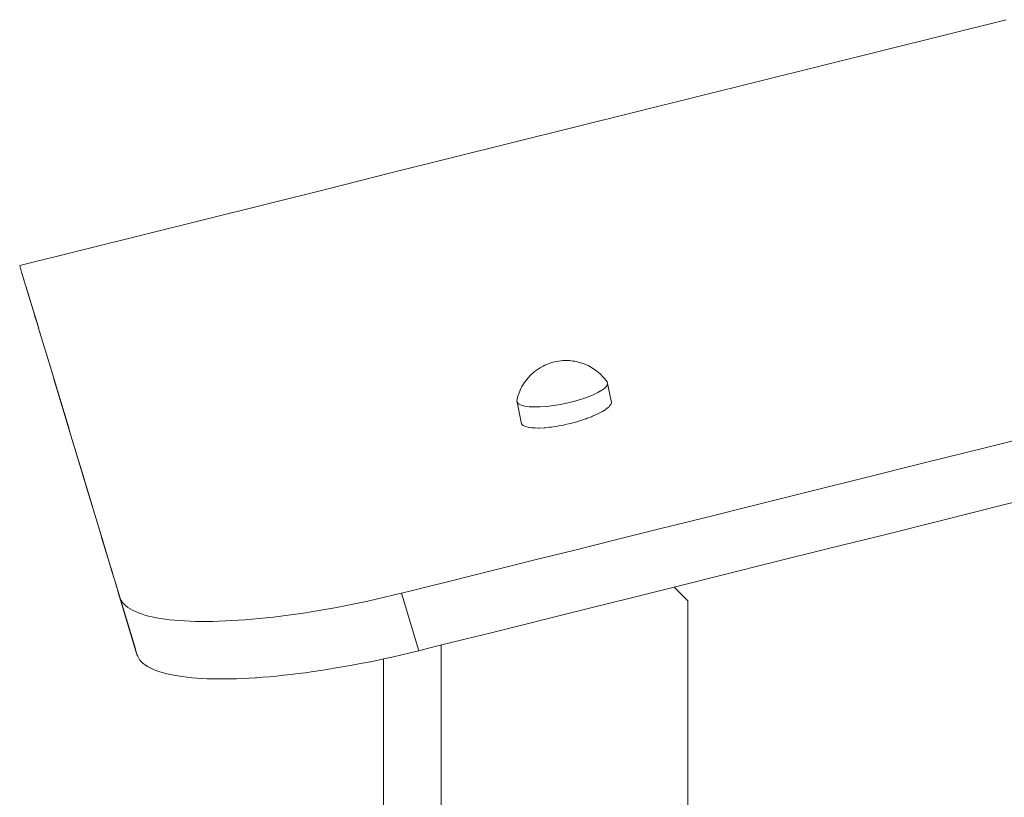
# Model space of a CAD drawing. Units: inches. Extents: x 514 to 662, y 349 to 504.
# Drawn here: x 560 to 565, y 380 to 384 of the extents above; entities that cross this region are included whole.
import ezdxf

# ---------------------------------------------------------------- set-up
doc = ezdxf.new("R2010")
doc.units = ezdxf.units.IN
doc.header["$MEASUREMENT"] = 0
doc.layers.add('_U+0421_U+043B_U+043E_U+0439 1', color=7, linetype='Continuous')

# ---------------------------------------------------------------- blocks, each defined once
blk = doc.blocks.new('block 32')
at = {"layer": '_U+0421_U+043B_U+043E_U+0439 1', "color": 250, "lineweight": 5, "true_color": 0x231f20}
for points in [[(564.9052, 383.506), (564.6167, 383.4342)], [(564.6167, 383.4342), (564.3283, 383.3623)], [(564.3283, 383.3623), (564.0399, 383.2904)], [(564.0399, 383.2904), (563.7515, 383.2185)], [(563.7515, 383.2185), (563.463, 383.1466)], [(563.463, 383.1466), (563.1746, 383.0748)], [(563.1746, 383.0748), (562.8862, 383.0029)], [(562.8862, 383.0029), (562.5978, 382.931)], [(562.5978, 382.931), (562.3093, 382.8591)], [(562.3093, 382.8591), (562.0209, 382.7873)], [(562.0209, 382.7873), (561.7325, 382.7154)], [(561.7325, 382.7154), (561.4441, 382.6435)], [(561.4441, 382.6435), (561.1556, 382.5716)], [(561.1556, 382.5716), (560.8672, 382.4997)], [(560.8672, 382.4997), (560.5788, 382.4279)], [(560.5788, 382.4279), (560.2904, 382.356)], [(560.3534, 382.1469), (560.3237, 382.2454)], [(560.3535, 382.1465), (560.3545, 382.1432)], [(560.3545, 382.1432), (560.3635, 382.1135)], [(560.3715, 382.0871), (560.3639, 382.1122)], [(560.3715, 382.0871), (560.3749, 382.0758)], [(560.4354, 381.8752), (560.437, 381.8696)], [(560.437, 381.8696), (560.4462, 381.8392)], [(560.4524, 381.8185), (560.4462, 381.8392)], [(561.9605, 380.5089), (561.9922, 380.5156)], [(561.8085, 380.4795), (561.8459, 380.4863)], [(560.9572, 380.4518), (560.974, 380.4472)], [(561.1186, 380.4258), (561.1428, 380.4242)], [(561.1428, 380.4242), (561.1678, 380.4231)], [(561.1678, 380.4231), (561.1936, 380.4223)], [(561.303, 380.423), (561.3044, 380.423)], [(561.3044, 380.423), (561.3339, 380.4241)], [(561.393, 380.4274), (561.3949, 380.4275)], [(561.3949, 380.4275), (561.3988, 380.4278)]]:
    blk.add_lwpolyline(points, dxfattribs=at)
blk = doc.blocks.new('block 50')
at = {"layer": '_U+0421_U+043B_U+043E_U+0439 1', "color": 250, "lineweight": 5, "true_color": 0x231f20}
for points in [[(562.2613, 380.5799), (562.2613, 380.5695)], [(562.2613, 380.5695), (562.2613, 380.5464)], [(561.9922, 380.5156), (561.9922, 379.7677)], [(561.9922, 380.5156), (561.9922, 379.7677)], [(561.9922, 380.5156), (561.9922, 379.7677)], [(561.9922, 380.5156), (561.9922, 379.7677)], [(561.9922, 380.5156), (561.9922, 380.5)], [(562.2613, 380.5464), (562.2613, 380.5232)], [(562.2613, 380.5232), (562.2613, 380.5)], [(561.9922, 380.5), (561.9922, 380.4768)], [(561.9922, 380.4768), (561.9922, 380.4535)], [(562.2613, 380.5), (562.2613, 380.4768)], [(562.2613, 380.4768), (562.2613, 380.4535)], [(561.9922, 380.4535), (561.9922, 380.4303)], [(561.9922, 380.4303), (561.9922, 380.407)], [(562.2613, 380.4535), (562.2613, 380.4303)], [(562.2613, 380.4303), (562.2613, 380.407)], [(561.9922, 380.407), (561.9922, 380.3837)], [(561.9922, 380.3837), (561.9922, 380.3604)], [(562.2613, 380.407), (562.2613, 380.3837)], [(562.2613, 380.3837), (562.2613, 380.3604)], [(561.9922, 380.3604), (561.9922, 380.3372)], [(561.9922, 380.3372), (561.9922, 380.3139)], [(562.2613, 380.3604), (562.2613, 380.3372)], [(562.2613, 380.3372), (562.2613, 380.3139)], [(561.9922, 380.3139), (561.9922, 380.2906)], [(561.9922, 380.2906), (561.9922, 380.2674)], [(562.2613, 380.3139), (562.2613, 380.2906)], [(562.2613, 380.2906), (562.2613, 380.2674)], [(561.9922, 380.2674), (561.9922, 380.2442)], [(561.9922, 380.2442), (561.9922, 380.2211)], [(562.2613, 380.2674), (562.2613, 380.2442)], [(562.2613, 380.2442), (562.2613, 380.2211)], [(561.9922, 380.2211), (561.9922, 380.198)], [(561.9922, 380.198), (561.9922, 379.7677)], [(561.9922, 380.198), (561.9922, 380.1749)], [(561.9922, 380.198), (561.9922, 380.1749)], [(562.2613, 380.2211), (562.2613, 380.198)], [(562.2613, 380.198), (562.2613, 380.1749)], [(561.9922, 380.1749), (561.9922, 380.1519)], [(561.9922, 380.1749), (561.9922, 380.1519)], [(561.9922, 380.1519), (561.9922, 380.129)], [(561.9922, 380.1519), (561.9922, 380.129)], [(562.2613, 380.1749), (562.2613, 380.1519)], [(562.2613, 380.1519), (562.2613, 380.129)], [(561.9922, 380.129), (561.9922, 380.1061)], [(561.9922, 380.129), (561.9922, 380.1061)], [(561.9922, 380.1061), (561.9922, 380.0833)], [(561.9922, 380.1061), (561.9922, 380.0833)], [(562.2613, 380.129), (562.2613, 380.1061)], [(562.2613, 380.1061), (562.2613, 380.0833)], [(561.9922, 380.0833), (561.9922, 380.0606)], [(561.9922, 380.0833), (561.9922, 380.0606)], [(561.9922, 380.0606), (561.9922, 380.038)], [(561.9922, 380.0606), (561.9922, 380.038)], [(562.2613, 380.0833), (562.2613, 380.0606)], [(562.2613, 380.0606), (562.2613, 380.038)], [(561.9922, 380.038), (561.9922, 380.0155)], [(561.9922, 380.038), (561.9922, 380.0155)], [(561.9922, 380.0155), (561.9922, 379.9931)], [(561.9922, 380.0155), (561.9922, 379.9931)], [(562.2613, 380.038), (562.2613, 380.0155)], [(562.2613, 380.0155), (562.2613, 379.9931)], [(561.9922, 379.9931), (561.9922, 379.9708)], [(561.9922, 379.9931), (561.9922, 379.9708)], [(561.9922, 379.9708), (561.9922, 379.9486)], [(561.9922, 379.9708), (561.9922, 379.9486)], [(562.2613, 379.9931), (562.2613, 379.9708)], [(562.2613, 379.9708), (562.2613, 379.9486)], [(561.9922, 379.9486), (561.9922, 379.9265)], [(561.9922, 379.9486), (561.9922, 379.9265)], [(561.9922, 379.9265), (561.9922, 379.9046)], [(561.9922, 379.9265), (561.9922, 379.9046)], [(562.2613, 379.9486), (562.2613, 379.9265)], [(562.2613, 379.9265), (562.2613, 379.9046)], [(561.9922, 379.9046), (561.9922, 379.8827)], [(561.9922, 379.9046), (561.9922, 379.8827)], [(561.9922, 379.8827), (561.9922, 379.8611)], [(561.9922, 379.8827), (561.9922, 379.8611)], [(562.2613, 379.9046), (562.2613, 379.8827)], [(562.2613, 379.8827), (562.2613, 379.8611)], [(561.9922, 379.8611), (561.9922, 379.8395)], [(561.9922, 379.8611), (561.9922, 379.8395)], [(561.9922, 379.8395), (561.9922, 379.8182)], [(561.9922, 379.8395), (561.9922, 379.8182)], [(562.2613, 379.8611), (562.2613, 379.8395)], [(562.2613, 379.8395), (562.2613, 379.8182)], [(561.9922, 379.8182), (561.9922, 379.7969)], [(561.9922, 379.8182), (561.9922, 379.7969)], [(561.9922, 379.7969), (561.9922, 379.7759)], [(561.9922, 379.7969), (561.9922, 379.7759)], [(562.2613, 379.8182), (562.2613, 379.7969)], [(562.2613, 379.7969), (562.2613, 379.7759)], [(561.9922, 379.7759), (561.9922, 379.7677)], [(561.9922, 379.7759), (561.9922, 379.755)], [(561.9922, 379.755), (561.9922, 379.7343)], [(561.9922, 379.7343), (561.9922, 379.7138)], [(562.2613, 379.7759), (562.2613, 379.755)], [(562.2613, 379.755), (562.2613, 379.7343)], [(562.2613, 379.7343), (562.2613, 379.7138)], [(561.9922, 379.7138), (561.9922, 379.6935)], [(561.9922, 379.6935), (561.9922, 379.6734)], [(562.2613, 379.7138), (562.2613, 379.6935)], [(562.2613, 379.6935), (562.2613, 379.6734)], [(561.9922, 379.6734), (561.9922, 379.6534)], [(561.9922, 379.6534), (561.9922, 379.6337)], [(562.2613, 379.6734), (562.2613, 379.6534)], [(562.2613, 379.6534), (562.2613, 379.6337)], [(561.9922, 379.6337), (561.9922, 379.6143)], [(561.9922, 379.6143), (561.9922, 379.5951)], [(561.9922, 379.5951), (561.9922, 379.5763)], [(562.2613, 379.6337), (562.2613, 379.6143)], [(562.2613, 379.6143), (562.2613, 379.5951)], [(562.2613, 379.5951), (562.2613, 379.5763)], [(561.9922, 379.5763), (561.9922, 379.5577)], [(561.9922, 379.5577), (561.9922, 379.5394)], [(562.2613, 379.5763), (562.2613, 379.5577)], [(562.2613, 379.5577), (562.2613, 379.5394)], [(561.9922, 379.5394), (561.9922, 379.5213)], [(561.9922, 379.5213), (561.9922, 379.5035)], [(561.9922, 379.5035), (561.9922, 379.486)], [(562.2613, 379.5394), (562.2613, 379.5213)], [(562.2613, 379.5213), (562.2613, 379.5035)], [(562.2613, 379.5035), (562.2613, 379.486)], [(561.9922, 379.486), (561.9922, 379.4686)], [(561.9922, 379.4686), (561.9922, 379.4515)], [(562.2613, 379.486), (562.2613, 379.4686)], [(562.2613, 379.4686), (562.2613, 379.4515)], [(561.9922, 379.4515), (561.9922, 379.4345)], [(561.9922, 379.4345), (561.9922, 379.4178)], [(561.9922, 379.4178), (561.9922, 379.4012)], [(562.2613, 379.4515), (562.2613, 379.4345)], [(562.2613, 379.4345), (562.2613, 379.4178)], [(562.2613, 379.4178), (562.2613, 379.4012)], [(561.9922, 379.4012), (561.9922, 379.3847)], [(561.9922, 379.3847), (561.9922, 379.3684)], [(561.9922, 379.3684), (561.9922, 379.3523)], [(562.2613, 379.4012), (562.2613, 379.3847)], [(562.2613, 379.3847), (562.2613, 379.3684)], [(562.2613, 379.3684), (562.2613, 379.3523)], [(561.9922, 379.3523), (561.9922, 379.3362)], [(561.9922, 379.3362), (561.9922, 379.3203)], [(561.9922, 379.3347), (561.9922, 378.9241)], [(561.9922, 379.3347), (561.9922, 378.8879)], [(561.9922, 379.3347), (561.9922, 378.8879)], [(561.9922, 379.3347), (561.9922, 379.2807)], [(561.9922, 379.3347), (561.9922, 379.2986)], [(561.9922, 379.3347), (561.9922, 379.2737)], [(561.9922, 379.3203), (561.9922, 379.3044)], [(562.2613, 379.3523), (562.2613, 379.3362)], [(562.2613, 379.3362), (562.2613, 379.3203)], [(562.2613, 379.3203), (562.2613, 379.3044)], [(561.9922, 379.3044), (561.9922, 379.2887)], [(561.9922, 379.2972), (561.9922, 379.2986)], [(561.9922, 379.2986), (561.9922, 379.2985)], [(561.9922, 379.2985), (561.9922, 379.2969)], [(561.9922, 379.294), (561.9922, 379.2972)], [(561.9922, 379.2969), (561.9922, 379.2938)], [(561.9922, 379.2891), (561.9922, 379.294)], [(561.9922, 379.2938), (561.9922, 379.2894)], [(561.9922, 379.2894), (561.9922, 379.2838)], [(561.9922, 379.2823), (561.9922, 379.2891)], [(561.9922, 379.2887), (561.9922, 379.273)], [(561.9922, 379.2838), (561.9922, 379.2769)], [(561.9922, 379.2737), (561.9922, 379.2823)], [(561.9922, 379.2769), (561.9922, 379.269)], [(561.9922, 379.263), (561.9922, 379.2737)], [(561.9922, 379.273), (561.9922, 379.2574)], [(562.2613, 379.3044), (562.2613, 379.2887)], [(562.2613, 379.2986), (562.2613, 379.2985)], [(562.2613, 379.2985), (562.2613, 379.2969)], [(562.2613, 379.2969), (562.2613, 379.2938)], [(562.2613, 379.2938), (562.2613, 379.2894)], [(562.2613, 379.2894), (562.2613, 379.2838)], [(562.2613, 379.2887), (562.2613, 379.273)], [(562.2613, 379.2838), (562.2613, 379.2769)], [(562.2613, 379.2769), (562.2613, 379.269)], [(562.2613, 379.273), (562.2613, 379.2574)], [(561.9922, 379.269), (561.9922, 379.26)], [(561.9922, 379.2502), (561.9922, 379.263)], [(561.9922, 379.26), (561.9922, 379.2501)], [(561.9922, 379.2574), (561.9922, 379.2418)], [(561.9922, 379.2353), (561.9922, 379.2502)], [(561.9922, 379.2501), (561.9922, 379.2393)], [(561.9922, 379.2418), (561.9922, 379.2263)], [(561.9922, 379.2393), (561.9922, 379.2278)], [(561.9922, 379.2181), (561.9922, 379.2353)], [(561.9922, 379.2278), (561.9922, 379.2155)], [(561.9922, 379.2263), (561.9922, 379.2107)], [(562.2613, 379.269), (562.2613, 379.26)], [(562.2613, 379.26), (562.2613, 379.2501)], [(562.2613, 379.2574), (562.2613, 379.2418)], [(562.2613, 379.2501), (562.2613, 379.2393)], [(562.2613, 379.2418), (562.2613, 379.2263)], [(562.2613, 379.2393), (562.2613, 379.2278)], [(562.2613, 379.2278), (562.2613, 379.2155)], [(562.2613, 379.2263), (562.2613, 379.2107)], [(561.9922, 379.1986), (561.9922, 379.2181)], [(561.9922, 379.2155), (561.9922, 379.2027)], [(561.9922, 379.2107), (561.9922, 379.1952)], [(561.9922, 379.2027), (561.9922, 379.1894)], [(561.9922, 379.1767), (561.9922, 379.1986)], [(561.9922, 379.1952), (561.9922, 379.1797)], [(561.9922, 379.1894), (561.9922, 379.1755)], [(561.9922, 379.1797), (561.9922, 379.1642)], [(562.2613, 379.2155), (562.2613, 379.2027)], [(562.2613, 379.2107), (562.2613, 379.1952)], [(562.2613, 379.2027), (562.2613, 379.1894)], [(562.2613, 379.1952), (562.2613, 379.1797)], [(562.2613, 379.1894), (562.2613, 379.1755)], [(562.2613, 379.1797), (562.2613, 379.1642)], [(561.9922, 379.1523), (561.9922, 379.1767)], [(561.9922, 379.1767), (561.9922, 378.9241)], [(561.9922, 379.1755), (561.9922, 379.1614)], [(561.9922, 379.1642), (561.9922, 379.1486)], [(561.9922, 379.1614), (561.9922, 379.1469)], [(561.9922, 379.1253), (561.9922, 379.1523)], [(561.9922, 379.1486), (561.9922, 379.133)], [(561.9922, 379.1469), (561.9922, 379.1323)], [(561.9922, 379.133), (561.9922, 379.1174)], [(561.9922, 379.1323), (561.9922, 379.1175)], [(562.2613, 379.1755), (562.2613, 379.1614)], [(562.2613, 379.1642), (562.2613, 379.1486)], [(562.2613, 379.1614), (562.2613, 379.1469)], [(562.2613, 379.1486), (562.2613, 379.133)], [(562.2613, 379.1469), (562.2613, 379.1323)], [(562.2613, 379.133), (562.2613, 379.1174)], [(562.2613, 379.1323), (562.2613, 379.1175)], [(561.9922, 379.0966), (561.9922, 379.1253)], [(561.9922, 379.1175), (561.9922, 379.1027)], [(561.9922, 379.1174), (561.9922, 379.1017)], [(561.9922, 379.1027), (561.9922, 379.088)], [(561.9922, 379.1017), (561.9922, 379.0859)], [(561.9922, 379.0676), (561.9922, 379.0966)], [(561.9922, 379.088), (561.9922, 379.0734)], [(561.9922, 379.0859), (561.9922, 379.07)], [(562.2613, 379.1175), (562.2613, 379.1027)], [(562.2613, 379.1174), (562.2613, 379.1017)], [(562.2613, 379.1027), (562.2613, 379.088)], [(562.2613, 379.1017), (562.2613, 379.0859)], [(562.2613, 379.088), (562.2613, 379.0734)], [(562.2613, 379.0859), (562.2613, 379.07)], [(561.9922, 379.0734), (561.9922, 379.0589)], [(561.9922, 379.07), (561.9922, 379.054)], [(561.9922, 379.0383), (561.9922, 379.0676)], [(561.9922, 379.0589), (561.9922, 379.0448)], [(561.9922, 379.054), (561.9922, 379.0379)], [(561.9922, 379.0448), (561.9922, 379.0311)], [(562.2613, 379.0734), (562.2613, 379.0589)], [(562.2613, 379.07), (562.2613, 379.054)], [(562.2613, 379.0589), (562.2613, 379.0448)], [(562.2613, 379.054), (562.2613, 379.0379)], [(562.2613, 379.0448), (562.2613, 379.0311)], [(561.9922, 379.0087), (561.9922, 379.0383)], [(561.9922, 379.0379), (561.9922, 379.0217)], [(561.9922, 379.0311), (561.9922, 379.0178)], [(561.9922, 379.0217), (561.9922, 379.0053)], [(561.9922, 379.0178), (561.9922, 379.0051)], [(561.9922, 378.9788), (561.9922, 379.0087)], [(561.9922, 379.0053), (561.9922, 378.9888)], [(561.9922, 379.0051), (561.9922, 378.993)], [(562.2613, 379.0379), (562.2613, 379.0217)], [(562.2613, 379.0311), (562.2613, 379.0178)], [(562.2613, 379.0217), (562.2613, 379.0053)], [(562.2613, 379.0178), (562.2613, 379.0051)], [(562.2613, 379.0053), (562.2613, 378.9888)], [(562.2613, 379.0051), (562.2613, 378.993)], [(561.9922, 378.993), (561.9922, 378.9816)], [(561.9922, 378.9888), (561.9922, 378.9722)], [(561.9922, 378.9816), (561.9922, 378.9709)], [(561.9922, 378.9488), (561.9922, 378.9788)], [(561.9922, 378.9722), (561.9922, 378.9553)], [(561.9922, 378.9709), (561.9922, 378.9612)], [(561.9922, 378.9612), (561.9922, 378.9524)], [(561.9922, 378.9553), (561.9922, 378.9383)], [(561.9922, 378.9524), (561.9922, 378.9446)], [(561.9922, 378.9184), (561.9922, 378.9488)], [(562.2613, 378.9888), (562.2613, 378.9722)], [(562.2613, 378.9722), (562.2613, 378.9553)], [(562.2613, 378.9553), (562.2613, 378.9383)], [(561.9922, 378.9446), (561.9922, 378.9379)], [(561.9922, 378.9383), (561.9922, 378.921)], [(561.9922, 378.9379), (561.9922, 378.9325)], [(561.9922, 378.9325), (561.9922, 378.9283)], [(561.9922, 378.9283), (561.9922, 378.9254)], [(561.9922, 378.9254), (561.9922, 378.9241)], [(561.9922, 378.921), (561.9922, 378.9036)], [(561.9922, 378.8879), (561.9922, 378.9184)], [(561.9922, 378.9036), (561.9922, 378.8859)], [(562.2613, 378.9383), (562.2613, 378.921)], [(562.2613, 378.921), (562.2613, 378.9036)], [(562.2613, 378.9036), (562.2613, 378.8859)], [(561.9922, 378.8572), (561.9922, 378.8879)], [(561.9922, 378.8859), (561.9922, 378.868)], [(561.9922, 378.868), (561.9922, 378.8498)], [(561.9922, 378.8264), (561.9922, 378.8572)], [(562.2613, 378.8859), (562.2613, 378.868)], [(562.2613, 378.868), (562.2613, 378.8498)], [(561.9922, 378.8498), (561.9922, 378.8314)], [(561.9922, 378.8314), (561.9922, 378.8127)], [(561.9922, 378.7954), (561.9922, 378.8264)], [(561.9922, 378.8127), (561.9922, 378.7937)], [(562.2613, 378.8498), (562.2613, 378.8314)], [(562.2613, 378.8314), (562.2613, 378.8127)], [(562.2613, 378.8127), (562.2613, 378.7937)], [(561.9922, 378.7643), (561.9922, 378.7954)], [(561.9922, 378.7937), (561.9922, 378.7744)], [(561.9922, 378.7744), (561.9922, 378.7599)], [(561.9922, 378.7331), (561.9922, 378.7643)], [(562.2613, 378.7937), (562.2613, 378.7744)], [(562.2613, 378.7744), (562.2613, 378.7599)], [(561.9922, 378.7599), (561.9922, 378.7451)], [(561.9922, 378.7451), (561.9922, 378.73)], [(561.9922, 378.7018), (561.9922, 378.7331)], [(561.9922, 378.73), (561.9922, 378.7146)], [(562.2613, 378.7599), (562.2613, 378.7451)], [(562.2613, 378.7451), (562.2613, 378.73)], [(562.2613, 378.73), (562.2613, 378.7146)], [(561.9922, 378.7146), (561.9922, 378.699)], [(561.9922, 378.6704), (561.9922, 378.7018)], [(561.9922, 378.699), (561.9922, 378.6831)], [(561.9922, 378.6831), (561.9922, 378.6669)], [(562.2613, 378.7146), (562.2613, 378.699)], [(562.2613, 378.699), (562.2613, 378.6831)], [(562.2613, 378.6831), (562.2613, 378.6669)], [(561.9922, 378.639), (561.9922, 378.6704)], [(561.9922, 378.6669), (561.9922, 378.6505)], [(561.9922, 378.6505), (561.9922, 378.6338)], [(561.9922, 378.6076), (561.9922, 378.639)], [(561.9922, 378.6338), (561.9922, 378.6168)], [(562.2613, 378.6669), (562.2613, 378.6505)], [(562.2613, 378.6505), (562.2613, 378.6338)], [(562.2613, 378.6338), (562.2613, 378.6168)], [(561.9922, 378.6168), (561.9922, 378.5995)], [(561.9922, 378.5762), (561.9922, 378.6076)], [(561.9922, 378.5995), (561.9922, 378.582)], [(561.9922, 378.582), (561.9922, 378.5641)], [(562.2613, 378.6168), (562.2613, 378.5995)], [(562.2613, 378.5995), (562.2613, 378.582)], [(562.2613, 378.582), (562.2613, 378.5641)], [(561.9922, 378.5448), (561.9922, 378.5762)], [(561.9922, 378.5641), (561.9922, 378.546)], [(561.9922, 378.546), (561.9922, 378.5276)], [(561.9922, 378.5135), (561.9922, 378.5448)], [(562.2613, 378.5641), (562.2613, 378.546)], [(562.2613, 378.546), (562.2613, 378.5276)], [(561.9922, 378.5276), (561.9922, 378.5089)], [(561.9922, 378.4822), (561.9922, 378.5135)], [(561.9922, 378.5089), (561.9922, 378.4899)], [(561.9922, 378.4899), (561.9922, 378.4706)], [(562.2613, 378.5276), (562.2613, 378.5089)], [(562.2613, 378.5089), (562.2613, 378.4899)], [(562.2613, 378.4899), (562.2613, 378.4706)], [(561.9922, 378.451), (561.9922, 378.4822)], [(561.9922, 378.4706), (561.9922, 378.451)], [(561.9922, 378.451), (561.9922, 378.4311)], [(561.9922, 378.42), (561.9922, 378.451)], [(561.9922, 378.451), (561.9922, 378.1794)], [(562.2613, 378.4706), (562.2613, 378.451)], [(562.2613, 378.451), (562.2613, 378.4311)], [(561.9922, 378.4311), (561.9922, 378.4108)], [(561.9922, 378.389), (561.9922, 378.42)], [(561.9922, 378.4108), (561.9922, 378.3903)], [(562.2613, 378.4311), (562.2613, 378.4108)], [(562.2613, 378.4108), (562.2613, 378.3903)], [(561.9922, 378.3903), (561.9922, 378.3695)], [(561.9922, 378.3582), (561.9922, 378.389)], [(561.9922, 378.3695), (561.9922, 378.3484)], [(561.9922, 378.3275), (561.9922, 378.3582)], [(562.2613, 378.3903), (562.2613, 378.3695)], [(562.2613, 378.3695), (562.2613, 378.3484)], [(561.9922, 378.3484), (561.9922, 378.327)], [(561.9922, 378.2971), (561.9922, 378.3275)], [(561.9922, 378.327), (561.9922, 378.3052)], [(561.9922, 378.3052), (561.9922, 378.2831)], [(562.2613, 378.3484), (562.2613, 378.327)], [(562.2613, 378.327), (562.2613, 378.3052)], [(562.2613, 378.3052), (562.2613, 378.2831)], [(561.9922, 378.2668), (561.9922, 378.2971)], [(561.9922, 378.2831), (561.9922, 378.2608)], [(561.9922, 378.2368), (561.9922, 378.2668)], [(561.9922, 378.2608), (561.9922, 378.2381)], [(562.2613, 378.2831), (562.2613, 378.2608)], [(562.2613, 378.2608), (562.2613, 378.2381)], [(561.9922, 378.2381), (561.9922, 378.215)], [(561.9922, 378.207), (561.9922, 378.2368)], [(561.9922, 378.215), (561.9922, 378.1917)], [(562.2613, 378.2381), (562.2613, 378.215)], [(562.2613, 378.215), (562.2613, 378.1917)], [(561.9922, 378.1794), (561.9922, 378.207)], [(561.9922, 378.1917), (561.9922, 378.168)], [(561.9922, 378.1794), (561.9922, 378.179)], [(561.9922, 378.179), (561.9922, 378.1768)], [(561.9922, 378.1768), (561.9922, 378.1767)], [(561.9922, 378.1767), (561.9922, 378.1755)], [(561.9922, 378.1755), (561.9922, 378.1691)], [(561.9922, 378.1691), (561.9922, 378.1688)], [(561.9922, 378.1688), (561.9922, 378.1687)], [(561.9922, 378.1687), (561.9922, 378.1608)], [(561.9922, 378.168), (561.9922, 378.144)], [(562.2613, 378.1917), (562.2613, 378.168)], [(562.2613, 378.168), (562.2613, 378.144)], [(561.9922, 378.1608), (561.9922, 378.1562)], [(561.9922, 378.1562), (561.9922, 378.1558)], [(561.9922, 378.1558), (561.9922, 378.1519)], [(561.9922, 378.1519), (561.9922, 378.1433)], [(561.9922, 378.144), (561.9922, 378.1196)], [(561.9922, 378.1433), (561.9922, 378.1386)], [(561.9922, 378.1386), (561.9922, 378.138)], [(561.9922, 378.138), (561.9922, 378.1329)], [(561.9922, 378.1329), (561.9922, 378.1242)], [(561.9922, 378.1242), (561.9922, 378.1167)], [(561.9922, 378.1196), (561.9922, 378.095)], [(562.2613, 378.144), (562.2613, 378.1196)], [(562.2613, 378.1196), (562.2613, 378.095)], [(561.9922, 378.1167), (561.9922, 378.116)], [(561.9922, 378.116), (561.9922, 378.1128)], [(561.9922, 378.1128), (561.9922, 378.1004)], [(561.9922, 378.1004), (561.9922, 378.0919)], [(561.9922, 378.095), (561.9922, 378.07)], [(561.9922, 378.0919), (561.9922, 378.091)], [(561.9922, 378.091), (561.9922, 378.0901)], [(561.9922, 378.0901), (561.9922, 378.0786)], [(561.9922, 378.0786), (561.9922, 378.0645)], [(562.2613, 378.095), (562.2613, 378.07)], [(561.9922, 378.07), (561.9922, 378.0446)], [(561.9922, 378.0645), (561.9922, 378.0622)], [(561.9922, 378.0622), (561.9922, 378.0612)], [(561.9922, 378.0612), (561.9922, 378.0562)], [(561.9922, 378.0562), (561.9922, 378.0413)], [(561.9922, 378.0446), (561.9922, 378.0189)], [(561.9922, 378.0413), (561.9922, 378.0332)], [(561.9922, 378.0332), (561.9922, 378.0309)], [(561.9922, 378.0309), (561.9922, 378.0298)], [(561.9922, 378.0298), (561.9922, 378.0175)], [(562.2613, 378.07), (562.2613, 378.0446)], [(562.2613, 378.0446), (562.2613, 378.0189)], [(561.9922, 378.0189), (561.9922, 377.9929)], [(561.9922, 378.0175), (561.9922, 378.0013)], [(561.9922, 378.0013), (561.9922, 377.9979)], [(561.9922, 377.9979), (561.9922, 377.9968)], [(561.9922, 377.9968), (561.9922, 377.9933)], [(561.9922, 377.9933), (561.9922, 377.9763)], [(561.9922, 377.9929), (561.9922, 377.9665)], [(562.2613, 378.0189), (562.2613, 377.9929)], [(562.2613, 377.9929), (562.2613, 377.9665)], [(561.9922, 377.9763), (561.9922, 377.964)], [(561.9922, 377.9665), (561.9922, 377.9398)], [(561.9922, 377.964), (561.9922, 377.9629)], [(561.9922, 377.9629), (561.9922, 377.9589)], [(561.9922, 377.9589), (561.9922, 377.9509)], [(561.9922, 377.9509), (561.9922, 377.9329)], [(561.9922, 377.9398), (561.9922, 377.9127)], [(562.2613, 377.9665), (562.2613, 377.9398)], [(562.2613, 377.9398), (562.2613, 377.9127)], [(561.9922, 377.9329), (561.9922, 377.9302)], [(561.9922, 377.9302), (561.9922, 377.929)], [(561.9922, 377.929), (561.9922, 377.9249)], [(561.9922, 377.9249), (561.9922, 377.9063)], [(561.9922, 377.9127), (561.9922, 377.8853)], [(561.9922, 377.9063), (561.9922, 377.8971)], [(561.9922, 377.8971), (561.9922, 377.896)], [(561.9922, 377.896), (561.9922, 377.8874)], [(562.2613, 377.9127), (562.2613, 377.8853)], [(561.9922, 377.8874), (561.9922, 377.8791)], [(561.9922, 377.8853), (561.9922, 377.8575)], [(561.9922, 377.8791), (561.9922, 377.8657)], [(561.9922, 377.8657), (561.9922, 377.8646)], [(561.9922, 377.8646), (561.9922, 377.8599)], [(561.9922, 377.8599), (561.9922, 377.8406)], [(561.9922, 377.8575), (561.9922, 377.8294)], [(562.2613, 377.8853), (562.2613, 377.8575)], [(562.2613, 377.8575), (562.2613, 377.8294)], [(561.9922, 377.8406), (561.9922, 377.8366)], [(561.9922, 377.8366), (561.9922, 377.8356)], [(561.9922, 377.8356), (561.9922, 377.8212)], [(561.9922, 377.8294), (561.9922, 377.8009)], [(561.9922, 377.8212), (561.9922, 377.8107)], [(561.9922, 377.8107), (561.9922, 377.8098)], [(561.9922, 377.8098), (561.9922, 377.8022)], [(561.9922, 377.8009), (561.9922, 377.7721)], [(562.2613, 377.8294), (562.2613, 377.8009)], [(562.2613, 377.8009), (562.2613, 377.7721)], [(561.9922, 377.7721), (561.9922, 377.7429)], [(562.2613, 377.7721), (562.2613, 377.7429)], [(561.9922, 377.7359), (561.9922, 377.7464)], [(561.9922, 377.7429), (561.9922, 377.7133)], [(561.9922, 377.7146), (561.9922, 377.7359)], [(561.9922, 377.694), (561.9922, 377.7146)], [(561.9922, 377.7133), (561.9922, 377.6833)], [(562.2613, 377.7429), (562.2613, 377.7133)], [(562.2613, 377.7133), (562.2613, 377.6833)], [(561.9922, 377.6741), (561.9922, 377.694)], [(561.9922, 377.6833), (561.9922, 377.653)], [(561.9922, 377.662), (561.9922, 377.6741)], [(561.9922, 377.6499), (561.9922, 377.662)], [(562.2613, 377.6833), (562.2613, 377.653)], [(561.9922, 377.653), (561.9922, 377.6361)], [(561.9922, 377.6378), (561.9922, 377.6499)], [(561.9922, 377.6257), (561.9922, 377.6378)], [(561.9922, 377.6361), (561.9922, 377.6195)], [(561.9922, 377.6136), (561.9922, 377.6257)], [(561.9922, 377.6195), (561.9922, 377.6034)], [(561.9922, 377.6015), (561.9922, 377.6136)], [(562.2613, 377.653), (562.2613, 377.6361)], [(562.2613, 377.6361), (562.2613, 377.6195)], [(562.2613, 377.6195), (562.2613, 377.6034)], [(561.9922, 377.6034), (561.9922, 377.5876)], [(561.9922, 377.5894), (561.9922, 377.6015)], [(561.9922, 377.5774), (561.9922, 377.5894)], [(561.9922, 377.5876), (561.9922, 377.5723)], [(561.9922, 377.5655), (561.9922, 377.5774)], [(561.9922, 377.5723), (561.9922, 377.5573)], [(562.2613, 377.6034), (562.2613, 377.5876)], [(562.2613, 377.5876), (562.2613, 377.5723)], [(562.2613, 377.5723), (562.2613, 377.5573)], [(561.9922, 377.5536), (561.9922, 377.5655)], [(561.9922, 377.5573), (561.9922, 377.5428)], [(561.9922, 377.5417), (561.9922, 377.5536)], [(561.9922, 377.5428), (561.9922, 377.5286)], [(561.9922, 377.53), (561.9922, 377.5417)], [(561.9922, 377.5183), (561.9922, 377.53)], [(561.9922, 377.5286), (561.9922, 377.5149)], [(562.2613, 377.5573), (562.2613, 377.5428)], [(562.2613, 377.5428), (562.2613, 377.5286)], [(562.2613, 377.5286), (562.2613, 377.5149)], [(561.9922, 377.5068), (561.9922, 377.5183)], [(561.9922, 377.5149), (561.9922, 377.5015)], [(561.9922, 377.4953), (561.9922, 377.5068)], [(561.9922, 377.5015), (561.9922, 377.4885)], [(561.9922, 377.484), (561.9922, 377.4953)], [(561.9922, 377.4885), (561.9922, 377.4759)], [(561.9922, 377.4729), (561.9922, 377.484)], [(561.9922, 377.4759), (561.9922, 377.4636)], [(562.2613, 377.5149), (562.2613, 377.5015)], [(562.2613, 377.5015), (562.2613, 377.4885)], [(562.2613, 377.4885), (562.2613, 377.4759)], [(562.2613, 377.4759), (562.2613, 377.4636)], [(561.9922, 377.4618), (561.9922, 377.4729)], [(561.9922, 377.4636), (561.9922, 377.4517)], [(561.9922, 377.4509), (561.9922, 377.4618)], [(561.9922, 377.4517), (561.9922, 377.4403)], [(561.9922, 377.4402), (561.9922, 377.4509)], [(561.9922, 377.4403), (561.9922, 377.4291)], [(561.9922, 377.4297), (561.9922, 377.4402)], [(561.9922, 377.4194), (561.9922, 377.4297)], [(561.9922, 377.4291), (561.9922, 377.4184)], [(562.2613, 377.4636), (562.2613, 377.4517)], [(562.2613, 377.4517), (562.2613, 377.4403)], [(562.2613, 377.4403), (562.2613, 377.4291)], [(562.2613, 377.4291), (562.2613, 377.4184)], [(561.9922, 377.4092), (561.9922, 377.4194)], [(561.9922, 377.4184), (561.9922, 377.408)], [(561.9922, 377.3993), (561.9922, 377.4092)], [(561.9922, 377.408), (561.9922, 377.3979)], [(561.9922, 377.3896), (561.9922, 377.3993)], [(561.9922, 377.3979), (561.9922, 377.3882)], [(561.9922, 377.3801), (561.9922, 377.3896)], [(561.9922, 377.3882), (561.9922, 377.3789)], [(562.2613, 377.4184), (562.2613, 377.408)], [(562.2613, 377.408), (562.2613, 377.3979)], [(562.2613, 377.3979), (562.2613, 377.3882)], [(562.2613, 377.3882), (562.2613, 377.3789)], [(561.9922, 377.3708), (561.9922, 377.3801)], [(561.9922, 377.3789), (561.9922, 377.3699)], [(561.9922, 377.3618), (561.9922, 377.3708)], [(561.9922, 377.3699), (561.9922, 377.3613)], [(561.9922, 377.3531), (561.9922, 377.3618)], [(561.9922, 377.3613), (561.9922, 377.353)], [(561.9922, 377.3446), (561.9922, 377.3531)], [(561.9922, 377.353), (561.9922, 377.3451)], [(561.9922, 377.3451), (561.9922, 377.3375)], [(561.9922, 377.3365), (561.9922, 377.3446)], [(561.9922, 377.3375), (561.9922, 377.3302)], [(561.9922, 377.3286), (561.9922, 377.3365)], [(562.2613, 377.3789), (562.2613, 377.3699)], [(562.2613, 377.3699), (562.2613, 377.3613)], [(562.2613, 377.3613), (562.2613, 377.353)], [(562.2613, 377.353), (562.2613, 377.3451)], [(562.2613, 377.3451), (562.2613, 377.3375)], [(562.2613, 377.3375), (562.2613, 377.3302)], [(561.9922, 377.3302), (561.9922, 377.3233)], [(561.9922, 377.321), (561.9922, 377.3286)], [(561.9922, 377.3233), (561.9922, 377.3166)], [(561.9922, 377.3137), (561.9922, 377.321)], [(561.9922, 377.3166), (561.9922, 377.3104)], [(561.9922, 377.3068), (561.9922, 377.3137)], [(561.9922, 377.3104), (561.9922, 377.3044)], [(561.9922, 377.3002), (561.9922, 377.3068)], [(561.9922, 377.3044), (561.9922, 377.2988)], [(561.9922, 377.294), (561.9922, 377.3002)], [(561.9922, 377.2988), (561.9922, 377.2935)], [(561.9922, 377.2881), (561.9922, 377.294)], [(561.9922, 377.2935), (561.9922, 377.2885)], [(562.2613, 377.3302), (562.2613, 377.3233)], [(562.2613, 377.3233), (562.2613, 377.3166)], [(562.2613, 377.3166), (562.2613, 377.3104)], [(562.2613, 377.3104), (562.2613, 377.3044)], [(562.2613, 377.3044), (562.2613, 377.2988)], [(562.2613, 377.2988), (562.2613, 377.2935)], [(562.2613, 377.2935), (562.2613, 377.2885)], [(561.9922, 377.2885), (561.9922, 377.2838)], [(561.9922, 377.2825), (561.9922, 377.2881)], [(561.9922, 377.2838), (561.9922, 377.2794)], [(561.9922, 377.2774), (561.9922, 377.2825)], [(561.9922, 377.2794), (561.9922, 377.2753)], [(561.9922, 377.2726), (561.9922, 377.2774)], [(561.9922, 377.2753), (561.9922, 377.2715)], [(561.9922, 377.2683), (561.9922, 377.2726)], [(561.9922, 377.2715), (561.9922, 377.2681)], [(561.9922, 377.2643), (561.9922, 377.2683)], [(561.9922, 377.2681), (561.9922, 377.2649)], [(561.9922, 377.2649), (561.9922, 377.262)], [(561.9922, 377.2608), (561.9922, 377.2643)], [(561.9922, 377.262), (561.9922, 377.2594)], [(561.9922, 377.2577), (561.9922, 377.2608)], [(561.9922, 377.2594), (561.9922, 377.2571)], [(561.9922, 377.255), (561.9922, 377.2577)], [(561.9922, 377.2571), (561.9922, 377.2551)], [(561.9922, 377.2551), (561.9922, 377.2534)], [(561.9922, 377.2528), (561.9922, 377.255)], [(561.9922, 377.2534), (561.9922, 377.2519)], [(561.9922, 377.2511), (561.9922, 377.2528)], [(561.9922, 377.2519), (561.9922, 377.2507)], [(561.9922, 377.2498), (561.9922, 377.2511)], [(561.9922, 377.2507), (561.9922, 377.2498)], [(561.9922, 377.249), (561.9922, 377.2498)], [(561.9922, 377.2498), (561.9922, 377.2492)], [(561.9922, 377.2492), (561.9922, 377.2488)], [(561.9922, 377.2487), (561.9922, 377.249)], [(561.9922, 377.2488), (561.9922, 377.2487)], [(562.2383, 377.2487), (561.9922, 377.2487)], [(562.2613, 377.2487), (561.9922, 377.2487)], [(562.2613, 377.2885), (562.2613, 377.2838)], [(562.2613, 377.2838), (562.2613, 377.2794)], [(562.2613, 377.2794), (562.2613, 377.2753)], [(562.2613, 377.2753), (562.2613, 377.2715)], [(562.2613, 377.2715), (562.2613, 377.2681)], [(562.2613, 377.2681), (562.2613, 377.2649)], [(562.2613, 377.2649), (562.2613, 377.262)], [(562.2613, 377.262), (562.2613, 377.2594)], [(562.2613, 377.2594), (562.2613, 377.2571)], [(562.2613, 377.2571), (562.2613, 377.2551)], [(562.2613, 377.2551), (562.2613, 377.2534)], [(562.2613, 377.2534), (562.2613, 377.2519)], [(562.2613, 377.2519), (562.2613, 377.2507)], [(562.2613, 377.2507), (562.2613, 377.2498)], [(562.2613, 377.2498), (562.2613, 377.2492)], [(562.2613, 377.2492), (562.2613, 377.2488)], [(562.2613, 377.2488), (562.2613, 377.2487)]]:
    blk.add_lwpolyline(points, dxfattribs=at)
blk = doc.blocks.new('block 62')
at = {"layer": '_U+0421_U+043B_U+043E_U+0439 1', "color": 250, "lineweight": 5, "true_color": 0x231f20}
for points in [[(564.9052, 383.506), (564.6167, 383.4342)], [(564.6167, 383.4342), (564.3283, 383.3623)], [(564.3283, 383.3623), (564.0399, 383.2904)], [(564.0399, 383.2904), (563.7515, 383.2185)], [(563.7515, 383.2185), (563.463, 383.1466)], [(563.463, 383.1466), (563.1746, 383.0748)], [(563.1746, 383.0748), (562.8862, 383.0029)], [(562.8862, 383.0029), (562.5978, 382.931)], [(562.5978, 382.931), (562.3093, 382.8591)], [(562.3093, 382.8591), (562.0209, 382.7873)], [(562.0209, 382.7873), (561.7325, 382.7154)], [(561.7325, 382.7154), (561.4441, 382.6435)], [(561.4441, 382.6435), (561.1556, 382.5716)], [(561.1556, 382.5716), (560.8672, 382.4997)], [(560.8672, 382.4997), (560.5788, 382.4279)], [(560.5788, 382.4279), (560.2904, 382.356)], [(560.2904, 382.356), (560.2995, 382.3256)], [(560.2995, 382.3256), (560.3087, 382.2952)], [(560.3535, 382.1465), (560.2995, 382.3256)], [(560.3087, 382.2952), (560.3179, 382.2648)], [(560.3179, 382.2648), (560.327, 382.2344)], [(560.327, 382.2344), (560.3362, 382.204)], [(560.3362, 382.204), (560.3454, 382.1736)], [(560.3454, 382.1736), (560.3545, 382.1432)], [(560.3545, 382.1432), (560.3637, 382.1128)], [(560.3715, 382.0871), (560.3635, 382.1135)], [(560.3637, 382.1128), (560.3729, 382.0824)], [(560.3795, 382.0604), (560.3637, 382.1128)], [(560.3715, 382.0871), (560.3806, 382.0567)], [(560.3729, 382.0824), (560.382, 382.052)], [(560.3806, 382.0567), (560.3845, 382.0439)], [(560.382, 382.052), (560.3912, 382.0216)], [(560.4354, 381.8752), (560.382, 382.052)], [(560.3912, 382.0216), (560.4004, 381.9912)], [(560.4004, 381.9912), (560.4095, 381.9608)], [(560.4095, 381.9608), (560.4187, 381.9304)], [(560.4187, 381.9304), (560.4279, 381.9)], [(560.4279, 381.9), (560.437, 381.8696)], [(560.437, 381.8696), (560.4462, 381.8392)], [(560.5181, 381.6007), (560.437, 381.8696)], [(560.4462, 381.8392), (560.4554, 381.8089)], [(560.4554, 381.8089), (560.4645, 381.7785)], [(560.4645, 381.7785), (560.4737, 381.7481)], [(560.5456, 381.5095), (560.4645, 381.7785)], [(560.4737, 381.7481), (560.4829, 381.7177)], [(560.4829, 381.7177), (560.492, 381.6873)], [(563.0551, 381.706), (563.0581, 381.7139)], [(563.0579, 381.7153), (563.0566, 381.7223)], [(563.0581, 381.7141), (563.0579, 381.7153)], [(563.0581, 381.714), (563.0581, 381.7141)], [(560.492, 381.6873), (560.5012, 381.6569)], [(563.0138, 381.6716), (562.9949, 381.6618)], [(563.0138, 381.6716), (563.0167, 381.6734)], [(563.0167, 381.6734), (563.032, 381.683)], [(563.032, 381.683), (563.0342, 381.6848)], [(563.0342, 381.6848), (563.0457, 381.694)], [(563.0457, 381.694), (563.0471, 381.6957)], [(563.0471, 381.6957), (563.0498, 381.6989)], [(563.0498, 381.6989), (563.0544, 381.7044)], [(563.0544, 381.7044), (563.0551, 381.706)], [(560.5012, 381.6569), (560.5104, 381.6265)], [(560.5104, 381.6265), (560.5195, 381.5961)], [(562.8734, 381.619), (562.8581, 381.6154)], [(562.8773, 381.6201), (562.8734, 381.619)], [(562.8965, 381.6254), (562.8773, 381.6201)], [(562.9058, 381.628), (562.8965, 381.6254)], [(562.9098, 381.6293), (562.9058, 381.628)], [(562.9368, 381.638), (562.9098, 381.6293)], [(562.9408, 381.6395), (562.9368, 381.638)], [(562.945, 381.6411), (562.9408, 381.6395)], [(562.9656, 381.6488), (562.945, 381.6411)], [(562.9694, 381.6505), (562.9656, 381.6488)], [(562.9915, 381.6601), (562.9694, 381.6505)], [(562.9949, 381.6618), (562.9915, 381.6601)], [(560.5181, 381.6007), (560.5204, 381.5933)], [(560.5195, 381.5961), (560.5287, 381.5657)], [(562.6381, 381.615), (562.6377, 381.6154)], [(562.6388, 381.6142), (562.6381, 381.615)], [(562.6444, 381.6082), (562.6388, 381.6142)], [(562.645, 381.6079), (562.6444, 381.6082)], [(562.6456, 381.6076), (562.645, 381.6079)], [(562.6556, 381.6027), (562.6456, 381.6076)], [(562.6561, 381.6025), (562.6556, 381.6027)], [(562.657, 381.6022), (562.6561, 381.6025)], [(562.6688, 381.5993), (562.657, 381.6022)], [(562.6725, 381.5984), (562.6688, 381.5993)], [(562.6737, 381.5983), (562.6725, 381.5984)], [(562.6844, 381.5971), (562.6737, 381.5983)], [(562.6931, 381.5961), (562.6844, 381.5971)], [(562.6948, 381.5961), (562.6931, 381.5961)], [(562.702, 381.5959), (562.6948, 381.5961)], [(562.7176, 381.5956), (562.702, 381.5959)], [(562.7197, 381.5957), (562.7176, 381.5956)], [(562.7217, 381.5958), (562.7197, 381.5957)], [(562.7436, 381.5968), (562.7217, 381.5958)], [(562.7453, 381.5969), (562.7436, 381.5968)], [(562.7478, 381.5972), (562.7453, 381.5969)], [(562.7682, 381.5993), (562.7478, 381.5972)], [(562.7755, 381.6), (562.7682, 381.5993)], [(562.7784, 381.6004), (562.7755, 381.6)], [(562.7951, 381.6029), (562.7784, 381.6004)], [(562.8074, 381.6048), (562.7951, 381.6029)], [(562.8107, 381.6054), (562.8074, 381.6048)], [(562.8248, 381.6082), (562.8107, 381.6054)], [(562.8403, 381.6112), (562.8248, 381.6082)], [(562.8439, 381.612), (562.8403, 381.6112)], [(562.8581, 381.6154), (562.8439, 381.612)], [(564.8057, 381.5031), (565.0997, 381.5764)], [(560.5287, 381.5657), (560.5378, 381.5353)], [(560.5378, 381.5353), (560.547, 381.5049)], [(560.5456, 381.5095), (560.5495, 381.4968)], [(560.547, 381.5049), (560.5562, 381.4745)], [(560.6281, 381.236), (560.547, 381.5049)], [(564.5213, 381.4323), (564.8057, 381.5031)], [(560.5562, 381.4745), (560.5653, 381.4441)], [(560.5653, 381.4441), (560.5745, 381.4137)], [(560.6287, 381.2339), (560.5653, 381.4441)], [(560.5745, 381.4137), (560.5837, 381.3833)], [(564.2476, 381.3641), (564.5213, 381.4323)], [(560.5837, 381.3833), (560.5928, 381.3529)], [(560.5928, 381.3529), (560.602, 381.3225)], [(563.9855, 381.2987), (564.2476, 381.3641)], [(560.602, 381.3225), (560.6112, 381.2921)], [(563.7358, 381.2365), (563.9855, 381.2987)], [(564.8867, 381.2342), (565.1808, 381.3075)], [(560.6112, 381.2921), (560.6203, 381.2617)], [(560.6203, 381.2617), (560.6295, 381.2313)], [(560.6281, 381.236), (560.6303, 381.2287)], [(560.6295, 381.2313), (560.6387, 381.2009)], [(560.6477, 381.171), (560.6295, 381.2313)], [(560.6464, 381.1752), (560.6369, 381.2069)], [(563.4995, 381.1776), (563.7358, 381.2365)], [(564.6024, 381.1634), (564.8867, 381.2342)], [(560.6387, 381.2009), (560.6478, 381.1705)], [(560.6464, 381.1752), (560.6556, 381.1448)], [(560.6478, 381.1705), (560.657, 381.1401)], [(560.7289, 380.9016), (560.6478, 381.1705)], [(563.2775, 381.1223), (563.4995, 381.1776)], [(564.3287, 381.0951), (564.6024, 381.1634)], [(560.6556, 381.1448), (560.6568, 381.1407)], [(560.657, 381.1401), (560.6662, 381.1097)], [(563.0708, 381.0708), (563.2775, 381.1223)], [(560.6662, 381.1097), (560.6753, 381.0793)], [(560.7294, 380.9), (560.6662, 381.1097)], [(560.6753, 381.0793), (560.6845, 381.0489)], [(562.8802, 381.0233), (563.0708, 381.0708)], [(564.0666, 381.0298), (564.3287, 381.0951)], [(560.6845, 381.0489), (560.6937, 381.0185)], [(562.7067, 380.98), (562.8802, 381.0233)], [(563.8169, 380.9676), (564.0666, 381.0298)], [(560.6937, 381.0185), (560.7028, 380.9882)], [(560.7028, 380.9882), (560.712, 380.9578)], [(562.5512, 380.9413), (562.7067, 380.98)], [(560.712, 380.9578), (560.7212, 380.9274)], [(560.7222, 380.9238), (560.712, 380.9578)], [(562.4146, 380.9072), (562.5512, 380.9413)], [(563.5806, 380.9087), (563.8169, 380.9676)], [(560.7212, 380.9274), (560.7303, 380.897)], [(560.7289, 380.9016), (560.73, 380.8981)], [(560.7303, 380.897), (560.7395, 380.8666)], [(562.2979, 380.8782), (562.4146, 380.9072)], [(563.3586, 380.8534), (563.5806, 380.9087)], [(560.7473, 380.8408), (560.7383, 380.8706)], [(560.7395, 380.8666), (560.7487, 380.8362)], [(560.7576, 380.8066), (560.7395, 380.8666)], [(560.7473, 380.8408), (560.7564, 380.8104)], [(560.7487, 380.8362), (560.7578, 380.8058)], [(560.8298, 380.5673), (560.7487, 380.8362)], [(562.1278, 380.8358), (562.202, 380.8543)], [(562.202, 380.8543), (562.2979, 380.8782)], [(563.1518, 380.8018), (563.3586, 380.8534)], [(560.7564, 380.8104), (560.7617, 380.7929)], [(560.7578, 380.8058), (560.7613, 380.7966)], [(560.8389, 380.5369), (560.7578, 380.8058)], [(560.7613, 380.7966), (560.766, 380.7877)], [(561.9183, 380.7861), (561.9574, 380.7947)], [(561.9574, 380.7947), (561.9968, 380.8037)], [(561.9968, 380.8037), (562.0364, 380.8131)], [(562.0364, 380.8131), (562.0762, 380.8229)], [(562.0762, 380.8229), (562.1278, 380.8358)], [(562.1573, 380.554), (562.0762, 380.8229)], [(562.9613, 380.7544), (563.1518, 380.8018)], [(560.766, 380.7877), (560.7719, 380.7793)], [(560.7719, 380.7793), (560.779, 380.7713)], [(560.779, 380.7713), (560.7872, 380.7636)], [(560.7872, 380.7636), (560.7966, 380.7563)], [(560.7966, 380.7563), (560.8072, 380.7494)], [(560.8072, 380.7494), (560.8188, 380.7429)], [(561.6903, 380.742), (561.7274, 380.7484)], [(561.7274, 380.7484), (561.7649, 380.7552)], [(561.7649, 380.7552), (561.8027, 380.7624)], [(561.8027, 380.7624), (561.8409, 380.7699)], [(561.8409, 380.7699), (561.8794, 380.7778)], [(561.8794, 380.7778), (561.9183, 380.7861)], [(562.7878, 380.7111), (562.9613, 380.7544)], [(560.8188, 380.7429), (560.8316, 380.7368)], [(560.8316, 380.7368), (560.8454, 380.731)], [(560.8454, 380.731), (560.8602, 380.7257)], [(560.8602, 380.7257), (560.8761, 380.7207)], [(560.8761, 380.7207), (560.893, 380.7161)], [(560.893, 380.7161), (560.9108, 380.7119)], [(560.9108, 380.7119), (560.9296, 380.7081)], [(560.9296, 380.7081), (560.9494, 380.7046)], [(560.9494, 380.7046), (560.9701, 380.7016)], [(560.9701, 380.7016), (560.9917, 380.6989)], [(560.9917, 380.6989), (561.0142, 380.6966)], [(561.3138, 380.6964), (561.3452, 380.6987)], [(561.3452, 380.6987), (561.3773, 380.7013)], [(561.3773, 380.7013), (561.41, 380.7043)], [(561.41, 380.7043), (561.4432, 380.7077)], [(561.4432, 380.7077), (561.477, 380.7115)], [(561.477, 380.7115), (561.5114, 380.7156)], [(561.5114, 380.7156), (561.5462, 380.7202)], [(561.5462, 380.7202), (561.5815, 380.7251)], [(561.5815, 380.7251), (561.6173, 380.7303)], [(561.6173, 380.7303), (561.6536, 380.736)], [(561.6536, 380.736), (561.6903, 380.742)], [(562.6323, 380.6724), (562.7878, 380.7111)], [(561.0142, 380.6966), (561.0375, 380.6947)], [(561.0375, 380.6947), (561.0617, 380.6931)], [(561.0617, 380.6931), (561.0867, 380.692)], [(561.0867, 380.692), (561.1125, 380.6912)], [(561.1125, 380.6912), (561.1391, 380.6908)], [(561.1391, 380.6908), (561.1664, 380.6908)], [(561.1664, 380.6908), (561.1945, 380.6912)], [(561.1945, 380.6912), (561.2233, 380.6919)], [(561.2233, 380.6919), (561.2528, 380.693)], [(561.2528, 380.693), (561.283, 380.6945)], [(561.283, 380.6945), (561.3138, 380.6964)], [(562.4957, 380.6383), (562.6323, 380.6724)], [(562.2831, 380.5854), (562.379, 380.6093)], [(562.379, 380.6093), (562.4957, 380.6383)], [(560.8298, 380.5673), (560.8389, 380.5369)], [(562.1573, 380.554), (562.2089, 380.5669)], [(562.2089, 380.5669), (562.2831, 380.5854)], [(560.8389, 380.5369), (560.8424, 380.5277)], [(560.8424, 380.5277), (560.8471, 380.5188)], [(560.8471, 380.5188), (560.853, 380.5104)], [(561.9605, 380.5089), (561.9994, 380.5172)], [(561.9994, 380.5172), (562.0385, 380.5258)], [(562.0385, 380.5258), (562.0779, 380.5348)], [(562.0779, 380.5348), (562.1175, 380.5442)], [(562.1175, 380.5442), (562.1573, 380.554)], [(560.853, 380.5104), (560.8601, 380.5023)], [(560.8601, 380.5023), (560.8683, 380.4947)], [(560.8683, 380.4947), (560.8777, 380.4874)], [(560.8777, 380.4874), (560.8883, 380.4805)], [(560.8883, 380.4805), (560.8999, 380.474)], [(560.8999, 380.474), (560.9126, 380.4679)], [(560.9126, 380.4679), (560.9264, 380.4621)], [(561.7347, 380.4671), (561.7714, 380.4731)], [(561.7714, 380.4731), (561.8085, 380.4795)], [(561.8085, 380.4795), (561.8459, 380.4863)], [(561.8459, 380.4863), (561.8838, 380.4934)], [(561.8838, 380.4934), (561.922, 380.501)], [(561.922, 380.501), (561.9605, 380.5089)], [(560.9264, 380.4621), (560.9413, 380.4568)], [(560.9413, 380.4568), (560.9572, 380.4518)], [(560.9572, 380.4518), (560.974, 380.4472)], [(560.974, 380.4472), (560.9919, 380.443)], [(560.9919, 380.443), (561.0107, 380.4392)], [(561.0107, 380.4392), (561.0305, 380.4357)], [(561.0305, 380.4357), (561.0512, 380.4327)], [(561.0512, 380.4327), (561.0728, 380.43)], [(561.0728, 380.43), (561.0953, 380.4277)], [(561.0953, 380.4277), (561.1186, 380.4258)], [(561.1186, 380.4258), (561.1428, 380.4242)], [(561.1428, 380.4242), (561.1678, 380.4231)], [(561.1678, 380.4231), (561.1936, 380.4223)], [(561.1936, 380.4223), (561.2202, 380.4219)], [(561.2202, 380.4219), (561.2475, 380.4219)], [(561.2475, 380.4219), (561.2756, 380.4222)], [(561.2756, 380.4222), (561.3044, 380.423)], [(561.3044, 380.423), (561.3339, 380.4241)], [(561.3339, 380.4241), (561.3641, 380.4256)], [(561.3641, 380.4256), (561.3949, 380.4275)], [(561.3949, 380.4275), (561.4263, 380.4298)], [(561.4263, 380.4298), (561.4584, 380.4324)], [(561.4584, 380.4324), (561.4911, 380.4354)], [(561.4911, 380.4354), (561.5243, 380.4388)], [(561.5243, 380.4388), (561.5581, 380.4426)], [(561.5581, 380.4426), (561.5925, 380.4467)], [(561.5925, 380.4467), (561.6273, 380.4512)], [(561.6273, 380.4512), (561.6626, 380.4561)], [(561.6626, 380.4561), (561.6984, 380.4614)], [(561.6984, 380.4614), (561.7347, 380.4671)]]:
    blk.add_lwpolyline(points, dxfattribs=at)
blk = doc.blocks.new('block 76')
at = {"layer": '_U+0421_U+043B_U+043E_U+0439 1', "color": 250, "lineweight": 5, "true_color": 0x231f20}
for points in [[(563.3518, 380.8517), (563.4159, 380.7875)], [(563.3518, 380.8517), (563.4159, 380.7875)], [(563.3518, 380.8517), (563.4159, 380.7875)], [(563.4159, 380.7875), (563.4159, 365.5739)], [(562.2613, 380.5799), (562.2613, 368.2083)]]:
    blk.add_lwpolyline(points, dxfattribs=at)
blk = doc.blocks.new('block 77')
at = {"layer": '_U+0421_U+043B_U+043E_U+0439 1', "color": 250, "lineweight": 5, "true_color": 0x231f20}
for points in [[(562.7595, 381.8948), (562.767, 381.8979)], [(562.767, 381.8979), (562.7754, 381.9007)], [(562.7754, 381.9007), (562.7844, 381.9034)], [(562.7844, 381.9034), (562.7938, 381.9057)], [(562.7938, 381.9057), (562.8035, 381.9077)], [(562.8035, 381.9077), (562.813, 381.9092)], [(562.813, 381.9092), (562.8223, 381.9103)], [(562.8223, 381.9103), (562.8311, 381.911)], [(562.8311, 381.911), (562.8419, 381.9112)], [(562.8419, 381.9112), (562.8525, 381.9114)], [(562.8525, 381.9114), (562.8619, 381.9109)], [(562.8619, 381.9109), (562.8775, 381.9091)], [(562.8775, 381.9091), (562.8873, 381.9078)], [(562.8873, 381.9078), (562.9043, 381.9039)], [(562.9043, 381.9039), (562.9135, 381.9014)], [(562.9135, 381.9014), (562.9315, 381.8953)], [(562.9315, 381.8953), (562.9487, 381.8875)], [(562.6949, 381.8568), (562.6809, 381.8442)], [(562.6949, 381.8568), (562.7026, 381.8627)], [(562.7166, 381.873), (562.7026, 381.8627)], [(562.7166, 381.873), (562.7252, 381.8781)], [(562.7387, 381.8857), (562.7252, 381.8781)], [(562.7387, 381.8857), (562.7473, 381.8899)], [(562.7595, 381.8948), (562.7473, 381.8899)], [(562.9487, 381.8875), (562.9571, 381.8832)], [(562.9571, 381.8832), (562.9743, 381.8732)], [(562.9743, 381.8732), (562.9905, 381.8617)], [(562.9905, 381.8617), (563.0055, 381.8486)], [(562.6501, 381.8071), (562.6398, 381.7901)], [(562.6619, 381.823), (562.6501, 381.8071)], [(562.6619, 381.823), (562.6682, 381.8303)], [(562.6809, 381.8442), (562.6682, 381.8303)], [(563.0055, 381.8486), (563.0193, 381.8342)], [(563.0193, 381.8342), (563.0257, 381.8271)], [(563.0257, 381.8271), (563.0384, 381.8111)], [(563.0384, 381.8111), (563.0399, 381.8026)], [(563.0384, 381.8111), (563.0566, 381.7223)], [(562.6278, 381.7636), (562.6207, 381.7445)], [(562.6278, 381.7636), (562.6311, 381.7722)], [(562.6398, 381.7901), (562.6311, 381.7722)], [(562.9953, 381.7614), (562.9729, 381.7505)], [(563.0136, 381.7722), (562.9953, 381.7614)], [(563.0274, 381.7829), (563.0136, 381.7722)], [(563.0362, 381.7931), (563.0274, 381.7829)], [(563.0399, 381.8026), (563.0362, 381.7931)], [(562.6207, 381.7445), (562.6154, 381.7248)], [(562.6169, 381.7163), (562.6154, 381.7248)], [(562.6237, 381.709), (562.6169, 381.7163)], [(562.6169, 381.7163), (562.6377, 381.6154)], [(562.854, 381.713), (562.8208, 381.7062)], [(562.8867, 381.721), (562.854, 381.713)], [(562.8867, 381.721), (562.9179, 381.7301)], [(562.9468, 381.74), (562.9179, 381.7301)], [(562.9729, 381.7505), (562.9468, 381.74)], [(562.6354, 381.703), (562.6237, 381.709)], [(562.6519, 381.6985), (562.6354, 381.703)], [(562.6727, 381.6956), (562.6519, 381.6985)], [(562.6973, 381.6943), (562.6727, 381.6956)], [(562.7252, 381.6948), (562.6973, 381.6943)], [(562.7555, 381.697), (562.7252, 381.6948)], [(562.7876, 381.7008), (562.7555, 381.697)], [(562.8208, 381.7062), (562.7876, 381.7008)]]:
    blk.add_lwpolyline(points, dxfattribs=at)
blk = doc.blocks.new('block 2')
at = {"layer": '_U+0421_U+043B_U+043E_U+0439 1'}
for name in ['block 62', 'block 32', 'block 77', 'block 76', 'block 50']:
    blk.add_blockref(name, (0, 0), dxfattribs=at)

msp = doc.modelspace()

# ---------------------------------------------------------------- block references
at = {"layer": '_U+0421_U+043B_U+043E_U+0439 1'}
msp.add_blockref('block 2', (0, 0), dxfattribs=at)

doc.saveas('drawing.dxf')
